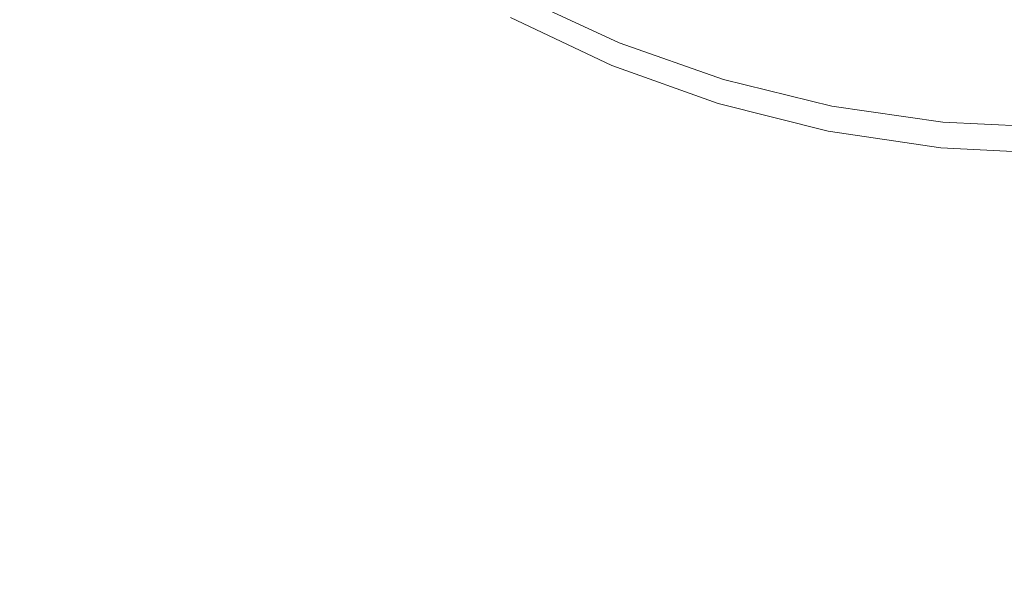
# Model space of a CAD drawing. Extents: x -455 to 154, y -74 to 278.
# Drawn here: x -183 to -152, y 52 to 69 of the extents above; entities that cross this region are included whole.
import ezdxf

# ---------------------------------------------------------------- set-up
doc = ezdxf.new("R2010")
doc.units = 0
doc.header["$LTSCALE"] = 500
doc.header["$MEASUREMENT"] = 0
doc.layers.add('EXC-CERAMIKA', color=7, linetype='Continuous')
doc.layers.add('EXC-CHROME', color=7, linetype='Continuous')

msp = doc.modelspace()

# ---------------------------------------------------------------- linework, layer by layer
at = {"layer": 'EXC-CERAMIKA', "lineweight": 0, "invisible_edges": 15}
for points in [[(-178.991, 66.546, -24.852), (-178.432, 74.358, -24.844), (-186.11, 71.712, -24.855), (-178.991, 66.546, -24.852)], [(-178.432, 74.358, -24.844), (-178.991, 66.546, -24.852), (-172.541, 69.628, -24.844), (-178.432, 74.358, -24.844)], [(-170.078, 71.671, -25.095), (-163.782, 68.906, -25.348), (-169.776, 72.123, -25.348), (-170.078, 71.671, -25.095)], [(-163.529, 69.518, -25.807), (-169.776, 72.123, -25.348), (-163.782, 68.906, -25.348), (-163.529, 69.518, -25.807)], [(-186.11, 71.712, -24.855), (-184.315, 63.951, -24.82), (-178.991, 66.546, -24.852), (-186.11, 71.712, -24.855)], [(-150.584, 67.835, -26.577), (-156.33, 71.821, -29.47), (-156.72, 69.857, -27.763), (-150.584, 67.835, -26.577)], [(-156.33, 71.821, -29.47), (-150.584, 67.835, -26.577), (-150.584, 71.232, -29.47), (-156.33, 71.821, -29.47)], [(-164.215, 67.86, -24.943), (-170.078, 71.671, -25.095), (-170.406, 71.181, -24.943), (-164.215, 67.86, -24.943)], [(-163.782, 68.906, -25.348), (-170.078, 71.671, -25.095), (-163.99, 68.404, -25.095), (-163.782, 68.906, -25.348)], [(-170.078, 71.671, -25.095), (-164.215, 67.86, -24.943), (-163.99, 68.404, -25.095), (-170.078, 71.671, -25.095)], [(-164.711, 67.149, -24.868), (-170.406, 71.181, -24.943), (-171.109, 70.538, -24.867), (-164.711, 67.149, -24.868)], [(-170.406, 71.181, -24.943), (-164.711, 67.149, -24.868), (-164.215, 67.86, -24.943), (-170.406, 71.181, -24.943)], [(-165.732, 66.143, -24.843), (-171.109, 70.538, -24.867), (-172.541, 69.628, -24.844), (-165.732, 66.143, -24.843)], [(-171.109, 70.538, -24.867), (-165.732, 66.143, -24.843), (-164.711, 67.149, -24.868), (-171.109, 70.538, -24.867)], [(-163.529, 69.518, -25.807), (-156.991, 68.492, -26.577), (-163.168, 70.391, -26.577), (-163.529, 69.518, -25.807)], [(-156.72, 69.857, -27.763), (-163.168, 70.391, -26.577), (-156.991, 68.492, -26.577), (-156.72, 69.857, -27.763)], [(-170.362, 62.747, -24.849), (-172.541, 69.628, -24.844), (-178.991, 66.546, -24.852), (-170.362, 62.747, -24.849)], [(-172.541, 69.628, -24.844), (-170.362, 62.747, -24.849), (-165.732, 66.143, -24.843), (-172.541, 69.628, -24.844)], [(-156.991, 68.492, -26.577), (-150.584, 67.835, -26.577), (-156.72, 69.857, -27.763), (-156.991, 68.492, -26.577)], [(-163.782, 68.906, -25.348), (-157.175, 67.565, -25.807), (-163.529, 69.518, -25.807), (-163.782, 68.906, -25.348)], [(-156.991, 68.492, -26.577), (-163.529, 69.518, -25.807), (-157.175, 67.565, -25.807), (-156.991, 68.492, -26.577)], [(-163.99, 68.404, -25.095), (-157.304, 66.916, -25.348), (-163.782, 68.906, -25.348), (-163.99, 68.404, -25.095)], [(-157.175, 67.565, -25.807), (-163.782, 68.906, -25.348), (-157.304, 66.916, -25.348), (-157.175, 67.565, -25.807)], [(-157.524, 65.805, -24.943), (-163.99, 68.404, -25.095), (-164.215, 67.86, -24.943), (-157.524, 65.805, -24.943)], [(-157.304, 66.916, -25.348), (-163.99, 68.404, -25.095), (-157.41, 66.383, -25.095), (-157.304, 66.916, -25.348)], [(-163.99, 68.404, -25.095), (-157.524, 65.805, -24.943), (-157.41, 66.383, -25.095), (-163.99, 68.404, -25.095)], [(-157.175, 67.565, -25.807), (-150.584, 67.835, -26.577), (-156.991, 68.492, -26.577), (-157.175, 67.565, -25.807)], [(-157.781, 65.05, -24.868), (-164.215, 67.86, -24.943), (-164.711, 67.149, -24.868), (-157.781, 65.05, -24.868)], [(-164.215, 67.86, -24.943), (-157.781, 65.05, -24.868), (-157.524, 65.805, -24.943), (-164.215, 67.86, -24.943)], [(-150.584, 67.835, -26.577), (-157.175, 67.565, -25.807), (-150.584, 66.889, -25.807), (-150.584, 67.835, -26.577)], [(-157.304, 66.916, -25.348), (-150.584, 66.889, -25.807), (-157.175, 67.565, -25.807), (-157.304, 66.916, -25.348)], [(-158.311, 63.986, -24.843), (-164.711, 67.149, -24.868), (-165.732, 66.143, -24.843), (-158.311, 63.986, -24.843)], [(-164.711, 67.149, -24.868), (-158.311, 63.986, -24.843), (-157.781, 65.05, -24.868), (-164.711, 67.149, -24.868)], [(-157.41, 66.383, -25.095), (-150.584, 66.227, -25.348), (-157.304, 66.916, -25.348), (-157.41, 66.383, -25.095)], [(-150.584, 66.889, -25.807), (-157.304, 66.916, -25.348), (-150.584, 66.227, -25.348), (-150.584, 66.889, -25.807)], [(-173.874, 59.968, -24.821), (-178.991, 66.546, -24.852), (-184.315, 63.951, -24.82), (-173.874, 59.968, -24.821)], [(-178.991, 66.546, -24.852), (-173.874, 59.968, -24.821), (-170.362, 62.747, -24.849), (-178.991, 66.546, -24.852)], [(-150.584, 65.093, -24.943), (-157.41, 66.383, -25.095), (-157.524, 65.805, -24.943), (-150.584, 65.093, -24.943)], [(-150.584, 66.227, -25.348), (-157.41, 66.383, -25.095), (-150.584, 65.683, -25.095), (-150.584, 66.227, -25.348)], [(-157.41, 66.383, -25.095), (-150.584, 65.093, -24.943), (-150.584, 65.683, -25.095), (-157.41, 66.383, -25.095)], [(-160.725, 60.401, -24.846), (-165.732, 66.143, -24.843), (-170.362, 62.747, -24.849), (-160.725, 60.401, -24.846)], [(-165.732, 66.143, -24.843), (-160.725, 60.401, -24.846), (-158.311, 63.986, -24.843), (-165.732, 66.143, -24.843)], [(-150.584, 64.324, -24.868), (-157.524, 65.805, -24.943), (-157.781, 65.05, -24.868), (-150.584, 64.324, -24.868)], [(-157.524, 65.805, -24.943), (-150.584, 64.324, -24.868), (-150.584, 65.093, -24.943), (-157.524, 65.805, -24.943)], [(-150.584, 63.24, -24.843), (-157.781, 65.05, -24.868), (-158.311, 63.986, -24.843), (-150.584, 63.24, -24.843)], [(-157.781, 65.05, -24.868), (-150.584, 63.24, -24.843), (-150.584, 64.324, -24.868), (-157.781, 65.05, -24.868)], [(-177.717, 56.116, -24.731), (-184.315, 63.951, -24.82), (-190.976, 60.24, -24.712), (-177.717, 56.116, -24.731)], [(-184.315, 63.951, -24.82), (-177.717, 56.116, -24.731), (-173.874, 59.968, -24.821), (-184.315, 63.951, -24.82)], [(-150.584, 59.59, -24.845), (-158.311, 63.986, -24.843), (-160.725, 60.401, -24.846), (-150.584, 59.59, -24.845)], [(-158.311, 63.986, -24.843), (-150.584, 59.59, -24.845), (-150.584, 63.24, -24.843), (-158.311, 63.986, -24.843)], [(-162.47, 57.529, -24.821), (-170.362, 62.747, -24.849), (-173.874, 59.968, -24.821), (-162.47, 57.529, -24.821)], [(-170.362, 62.747, -24.849), (-162.47, 57.529, -24.821), (-160.725, 60.401, -24.846), (-170.362, 62.747, -24.849)], [(-150.584, 56.696, -24.82), (-160.725, 60.401, -24.846), (-162.47, 57.529, -24.821), (-150.584, 56.696, -24.82)], [(-160.725, 60.401, -24.846), (-150.584, 56.696, -24.82), (-150.584, 59.59, -24.845), (-160.725, 60.401, -24.846)], [(-181.027, 50.808, -24.547), (-190.976, 60.24, -24.712), (-196.87, 54.629, -24.488), (-181.027, 50.808, -24.547)], [(-190.976, 60.24, -24.712), (-181.027, 50.808, -24.547), (-177.717, 56.116, -24.731), (-190.976, 60.24, -24.712)], [(-164.212, 53.65, -24.74), (-173.874, 59.968, -24.821), (-177.717, 56.116, -24.731), (-164.212, 53.65, -24.74)], [(-173.874, 59.968, -24.821), (-164.212, 53.65, -24.74), (-162.47, 57.529, -24.821), (-173.874, 59.968, -24.821)], [(-150.584, 52.831, -24.742), (-162.47, 57.529, -24.821), (-164.212, 53.65, -24.74), (-150.584, 52.831, -24.742)], [(-162.47, 57.529, -24.821), (-150.584, 52.831, -24.742), (-150.584, 56.696, -24.82), (-162.47, 57.529, -24.821)], [(-165.681, 48.544, -24.576), (-177.717, 56.116, -24.731), (-181.027, 50.808, -24.547), (-165.681, 48.544, -24.576)], [(-177.717, 56.116, -24.731), (-165.681, 48.544, -24.576), (-164.212, 53.65, -24.74), (-177.717, 56.116, -24.731)], [(-182.938, 43.663, -24.235), (-196.87, 54.629, -24.488), (-199.896, 46.334, -24.108), (-182.938, 43.663, -24.235)], [(-196.87, 54.629, -24.488), (-182.938, 43.663, -24.235), (-181.027, 50.808, -24.547), (-196.87, 54.629, -24.488)], [(-150.584, 47.801, -24.584), (-164.212, 53.65, -24.74), (-165.681, 48.544, -24.576), (-150.584, 47.801, -24.584)], [(-164.212, 53.65, -24.74), (-150.584, 47.801, -24.584), (-150.584, 52.831, -24.742), (-164.212, 53.65, -24.74)]]:
    msp.add_3dface(points, dxfattribs=at)
at = {"layer": 'EXC-CHROME', "lineweight": 0}
for points, invisible_edges in [([(-162.827, 71.702, -25.169), (-160.487, 68.746, -25.169), (-163.241, 70.715, -25.169), (-162.827, 71.702, -25.169)], 15), ([(-162.827, 71.702, -25.169), (-153.869, 68.366, -25.169), (-157.077, 68.847, -25.169), (-162.827, 71.702, -25.169)], 15), ([(-153.869, 68.366, -25.169), (-162.827, 71.702, -25.169), (-153.762, 69.429, -25.169), (-153.869, 68.366, -25.169)], 15), ([(-162.827, 71.702, -25.169), (-157.077, 68.847, -25.169), (-160.487, 68.746, -25.169), (-162.827, 71.702, -25.169)], 15), ([(-166.565, 71.264, -25.169), (-163.901, 69.14, -25.161), (-166.934, 70.578, -25.161), (-166.565, 71.264, -25.169)], 15), ([(-163.901, 69.14, -25.161), (-166.565, 71.264, -25.169), (-163.6, 69.859, -25.169), (-163.901, 69.14, -25.161)], 15), ([(-166.934, 70.578, -25.161), (-164.14, 68.57, -25.136), (-167.228, 70.033, -25.136), (-166.934, 70.578, -25.161)], 15), ([(-164.14, 68.57, -25.136), (-166.934, 70.578, -25.161), (-163.901, 69.14, -25.161), (-164.14, 68.57, -25.136)], 15), ([(-163.241, 70.715, -25.169), (-160.487, 68.746, -25.169), (-163.6, 69.859, -25.169), (-163.241, 70.715, -25.169)], 15), ([(-167.347, 69.934, -22.809), (-164.078, 69.037, -22.254), (-167.139, 70.439, -22.275), (-167.347, 69.934, -22.809)], 15), ([(-163.881, 69.791, -21.663), (-167.139, 70.439, -22.275), (-164.078, 69.037, -22.254), (-163.881, 69.791, -21.663)], 15), ([(-157.21, 70.474, -20.399), (-160.552, 69.791, -21.023), (-157.316, 69.074, -20.987), (-157.21, 70.474, -20.399)], 15), ([(-157.316, 69.074, -20.987), (-153.941, 70.072, -20.368), (-157.21, 70.474, -20.399), (-157.316, 69.074, -20.987)], 15), ([(-167.501, 69.588, -23.258), (-164.242, 68.487, -22.797), (-167.347, 69.934, -22.809), (-167.501, 69.588, -23.258)], 13), ([(-167.228, 70.033, -25.136), (-164.314, 68.156, -25.086), (-167.441, 69.638, -25.086), (-167.228, 70.033, -25.136)], 15), ([(-164.078, 69.037, -22.254), (-167.347, 69.934, -22.809), (-164.242, 68.487, -22.797), (-164.078, 69.037, -22.254)], 15), ([(-164.314, 68.156, -25.086), (-167.228, 70.033, -25.136), (-164.14, 68.57, -25.136), (-164.314, 68.156, -25.086)], 15), ([(-153.941, 70.072, -20.368), (-157.316, 69.074, -20.987), (-153.992, 68.636, -20.963), (-153.941, 70.072, -20.368)], 15), ([(-153.992, 68.636, -20.963), (-150.624, 69.934, -20.356), (-153.941, 70.072, -20.368), (-153.992, 68.636, -20.963)], 15), ([(-150.624, 69.934, -20.356), (-153.992, 68.636, -20.963), (-150.624, 68.487, -20.953), (-150.624, 69.934, -20.356)], 15), ([(-164.438, 67.891, -23.577), (-167.501, 69.588, -23.258), (-167.593, 69.381, -23.58), (-164.438, 67.891, -23.577)], 15), ([(-164.314, 68.156, -25.086), (-167.569, 69.401, -25.003), (-167.441, 69.638, -25.086), (-164.314, 68.156, -25.086)], 15), ([(-164.242, 68.487, -22.797), (-167.501, 69.588, -23.258), (-164.365, 68.115, -23.251), (-164.242, 68.487, -22.797)], 15), ([(-167.501, 69.588, -23.258), (-164.438, 67.891, -23.577), (-164.365, 68.115, -23.251), (-167.501, 69.588, -23.258)], 15), ([(-164.078, 69.037, -22.254), (-160.712, 68.735, -21.633), (-163.881, 69.791, -21.663), (-164.078, 69.037, -22.254)], 15), ([(-163.6, 69.859, -25.169), (-160.715, 68.002, -25.161), (-163.901, 69.14, -25.161), (-163.6, 69.859, -25.169)], 15), ([(-160.552, 69.791, -21.023), (-163.881, 69.791, -21.663), (-160.712, 68.735, -21.633), (-160.552, 69.791, -21.023)], 15), ([(-160.715, 68.002, -25.161), (-163.6, 69.859, -25.169), (-160.487, 68.746, -25.169), (-160.715, 68.002, -25.161)], 15), ([(-160.712, 68.735, -21.633), (-157.316, 69.074, -20.987), (-160.552, 69.791, -21.023), (-160.712, 68.735, -21.633)], 15), ([(-164.47, 67.784, -24.895), (-167.655, 69.243, -24.77), (-167.633, 69.283, -24.895), (-164.47, 67.784, -24.895)], 15), ([(-164.487, 67.742, -23.972), (-167.639, 69.278, -23.808), (-167.655, 69.243, -23.972), (-164.487, 67.742, -23.972)], 15), ([(-164.475, 67.779, -23.807), (-167.593, 69.381, -23.58), (-167.639, 69.278, -23.808), (-164.475, 67.779, -23.807)], 15), ([(-167.639, 69.278, -23.808), (-164.487, 67.742, -23.972), (-164.475, 67.779, -23.807), (-167.639, 69.278, -23.808)], 15), ([(-164.418, 67.908, -25.003), (-167.633, 69.283, -24.895), (-167.569, 69.401, -25.003), (-164.418, 67.908, -25.003)], 15), ([(-167.633, 69.283, -24.895), (-164.418, 67.908, -25.003), (-164.47, 67.784, -24.895), (-167.633, 69.283, -24.895)], 11), ([(-167.593, 69.381, -23.58), (-164.475, 67.779, -23.807), (-164.438, 67.891, -23.577), (-167.593, 69.381, -23.58)], 15), ([(-167.569, 69.401, -25.003), (-164.314, 68.156, -25.086), (-164.418, 67.908, -25.003), (-167.569, 69.401, -25.003)], 15), ([(-153.762, 69.429, -25.169), (-147.287, 67.442, -25.169), (-153.869, 68.366, -25.169), (-153.762, 69.429, -25.169)], 15), ([(-147.287, 67.442, -25.169), (-153.762, 69.429, -25.169), (-150.624, 69.271, -25.169), (-147.287, 67.442, -25.169)], 15), ([(-167.655, 69.243, -24.504), (-164.487, 67.742, -24.637), (-164.487, 67.742, -24.504), (-167.655, 69.243, -24.504)], 15), ([(-164.487, 67.742, -24.637), (-167.655, 69.243, -24.504), (-167.655, 69.243, -24.637), (-164.487, 67.742, -24.637)], 15), ([(-167.655, 69.243, -24.371), (-164.487, 67.742, -24.504), (-164.487, 67.742, -24.371), (-167.655, 69.243, -24.371)], 15), ([(-164.487, 67.742, -24.504), (-167.655, 69.243, -24.371), (-167.655, 69.243, -24.504), (-164.487, 67.742, -24.504)], 15), ([(-167.655, 69.243, -24.238), (-164.487, 67.742, -24.371), (-164.487, 67.742, -24.238), (-167.655, 69.243, -24.238)], 15), ([(-164.487, 67.742, -24.371), (-167.655, 69.243, -24.238), (-167.655, 69.243, -24.371), (-164.487, 67.742, -24.371)], 15), ([(-167.655, 69.243, -24.105), (-164.487, 67.742, -24.238), (-164.487, 67.742, -24.105), (-167.655, 69.243, -24.105)], 15), ([(-164.487, 67.742, -24.238), (-167.655, 69.243, -24.105), (-167.655, 69.243, -24.238), (-164.487, 67.742, -24.238)], 15), ([(-167.655, 69.243, -24.77), (-164.47, 67.784, -24.895), (-164.487, 67.742, -24.77), (-167.655, 69.243, -24.77)], 15), ([(-167.655, 69.243, -24.637), (-164.487, 67.742, -24.77), (-164.487, 67.742, -24.637), (-167.655, 69.243, -24.637)], 15), ([(-164.487, 67.742, -24.77), (-167.655, 69.243, -24.637), (-167.655, 69.243, -24.77), (-164.487, 67.742, -24.77)], 15), ([(-167.655, 69.243, -23.972), (-164.487, 67.742, -24.105), (-164.487, 67.742, -23.972), (-167.655, 69.243, -23.972)], 15), ([(-164.487, 67.742, -24.105), (-167.655, 69.243, -23.972), (-167.655, 69.243, -24.105), (-164.487, 67.742, -24.105)], 15), ([(-164.242, 68.487, -22.797), (-160.856, 67.93, -22.233), (-164.078, 69.037, -22.254), (-164.242, 68.487, -22.797)], 15), ([(-163.901, 69.14, -25.161), (-160.897, 67.411, -25.136), (-164.14, 68.57, -25.136), (-163.901, 69.14, -25.161)], 15), ([(-160.712, 68.735, -21.633), (-164.078, 69.037, -22.254), (-160.856, 67.93, -22.233), (-160.712, 68.735, -21.633)], 15), ([(-160.897, 67.411, -25.136), (-163.901, 69.14, -25.161), (-160.715, 68.002, -25.161), (-160.897, 67.411, -25.136)], 15), ([(-157.316, 69.074, -20.987), (-160.712, 68.735, -21.633), (-157.419, 67.97, -21.607), (-157.316, 69.074, -20.987)], 15), ([(-157.419, 67.97, -21.607), (-153.992, 68.636, -20.963), (-157.316, 69.074, -20.987), (-157.419, 67.97, -21.607)], 15), ([(-160.856, 67.93, -22.233), (-157.419, 67.97, -21.607), (-160.712, 68.735, -21.633), (-160.856, 67.93, -22.233)], 15), ([(-160.487, 68.746, -25.169), (-157.415, 67.174, -25.161), (-160.715, 68.002, -25.161), (-160.487, 68.746, -25.169)], 15), ([(-157.261, 67.937, -25.169), (-160.487, 68.746, -25.169), (-157.077, 68.847, -25.169), (-157.261, 67.937, -25.169)], 15), ([(-157.415, 67.174, -25.161), (-160.487, 68.746, -25.169), (-157.261, 67.937, -25.169), (-157.415, 67.174, -25.161)], 15), ([(-153.992, 68.636, -20.963), (-157.419, 67.97, -21.607), (-154.042, 67.503, -21.589), (-153.992, 68.636, -20.963)], 15), ([(-157.077, 68.847, -25.169), (-153.961, 67.442, -25.169), (-157.261, 67.937, -25.169), (-157.077, 68.847, -25.169)], 15), ([(-153.961, 67.442, -25.169), (-157.077, 68.847, -25.169), (-153.869, 68.366, -25.169), (-153.961, 67.442, -25.169)], 15), ([(-154.042, 67.503, -21.589), (-150.624, 68.487, -20.953), (-153.992, 68.636, -20.963), (-154.042, 67.503, -21.589)], 15), ([(-164.365, 68.115, -23.251), (-160.977, 67.345, -22.785), (-164.242, 68.487, -22.797), (-164.365, 68.115, -23.251)], 13), ([(-164.14, 68.57, -25.136), (-161.029, 66.982, -25.086), (-164.314, 68.156, -25.086), (-164.14, 68.57, -25.136)], 15), ([(-160.856, 67.93, -22.233), (-164.242, 68.487, -22.797), (-160.977, 67.345, -22.785), (-160.856, 67.93, -22.233)], 15), ([(-161.029, 66.982, -25.086), (-164.14, 68.57, -25.136), (-160.897, 67.411, -25.136), (-161.029, 66.982, -25.086)], 15), ([(-150.624, 68.487, -20.953), (-154.042, 67.503, -21.589), (-150.624, 67.345, -21.582), (-150.624, 68.487, -20.953)], 15), ([(-153.869, 68.366, -25.169), (-150.624, 67.274, -25.169), (-153.961, 67.442, -25.169), (-153.869, 68.366, -25.169)], 15), ([(-150.624, 67.274, -25.169), (-153.869, 68.366, -25.169), (-147.287, 67.442, -25.169), (-150.624, 67.274, -25.169)], 15), ([(-161.124, 66.712, -23.575), (-164.365, 68.115, -23.251), (-164.438, 67.891, -23.577), (-161.124, 66.712, -23.575)], 15), ([(-161.029, 66.982, -25.086), (-164.418, 67.908, -25.003), (-164.314, 68.156, -25.086), (-161.029, 66.982, -25.086)], 15), ([(-160.977, 67.345, -22.785), (-164.365, 68.115, -23.251), (-161.069, 66.949, -23.245), (-160.977, 67.345, -22.785)], 15), ([(-164.365, 68.115, -23.251), (-161.124, 66.712, -23.575), (-161.069, 66.949, -23.245), (-164.365, 68.115, -23.251)], 15), ([(-161.148, 66.596, -24.895), (-164.487, 67.742, -24.77), (-164.47, 67.784, -24.895), (-161.148, 66.596, -24.895)], 11), ([(-161.161, 66.553, -23.972), (-164.475, 67.779, -23.807), (-164.487, 67.742, -23.972), (-161.161, 66.553, -23.972)], 15), ([(-161.161, 66.553, -24.238), (-164.487, 67.742, -24.105), (-164.487, 67.742, -24.238), (-161.161, 66.553, -24.238)], 15), ([(-164.487, 67.742, -24.105), (-161.161, 66.553, -24.238), (-161.161, 66.553, -24.105), (-164.487, 67.742, -24.105)], 15), ([(-161.161, 66.553, -24.371), (-164.487, 67.742, -24.238), (-164.487, 67.742, -24.371), (-161.161, 66.553, -24.371)], 15), ([(-164.487, 67.742, -24.238), (-161.161, 66.553, -24.371), (-161.161, 66.553, -24.238), (-164.487, 67.742, -24.238)], 15), ([(-161.161, 66.553, -24.504), (-164.487, 67.742, -24.371), (-164.487, 67.742, -24.504), (-161.161, 66.553, -24.504)], 15), ([(-164.487, 67.742, -24.371), (-161.161, 66.553, -24.504), (-161.161, 66.553, -24.371), (-164.487, 67.742, -24.371)], 15), ([(-161.161, 66.553, -24.637), (-164.487, 67.742, -24.504), (-164.487, 67.742, -24.637), (-161.161, 66.553, -24.637)], 15), ([(-164.487, 67.742, -24.504), (-161.161, 66.553, -24.637), (-161.161, 66.553, -24.504), (-164.487, 67.742, -24.504)], 15), ([(-161.161, 66.553, -24.77), (-164.487, 67.742, -24.637), (-164.487, 67.742, -24.77), (-161.161, 66.553, -24.77)], 15), ([(-164.487, 67.742, -24.637), (-161.161, 66.553, -24.77), (-161.161, 66.553, -24.637), (-164.487, 67.742, -24.637)], 15), ([(-164.487, 67.742, -24.77), (-161.148, 66.596, -24.895), (-161.161, 66.553, -24.77), (-164.487, 67.742, -24.77)], 15), ([(-161.161, 66.553, -24.105), (-164.487, 67.742, -23.972), (-164.487, 67.742, -24.105), (-161.161, 66.553, -24.105)], 15), ([(-164.487, 67.742, -23.972), (-161.161, 66.553, -24.105), (-161.161, 66.553, -23.972), (-164.487, 67.742, -23.972)], 15), ([(-161.152, 66.593, -23.806), (-164.438, 67.891, -23.577), (-164.475, 67.779, -23.807), (-161.152, 66.593, -23.806)], 15), ([(-164.475, 67.779, -23.807), (-161.161, 66.553, -23.972), (-161.152, 66.593, -23.806), (-164.475, 67.779, -23.807)], 15), ([(-161.108, 66.725, -25.003), (-164.47, 67.784, -24.895), (-164.418, 67.908, -25.003), (-161.108, 66.725, -25.003)], 15), ([(-164.47, 67.784, -24.895), (-161.108, 66.725, -25.003), (-161.148, 66.596, -24.895), (-164.47, 67.784, -24.895)], 15), ([(-164.438, 67.891, -23.577), (-161.152, 66.593, -23.806), (-161.124, 66.712, -23.575), (-164.438, 67.891, -23.577)], 15), ([(-164.418, 67.908, -25.003), (-161.029, 66.982, -25.086), (-161.108, 66.725, -25.003), (-164.418, 67.908, -25.003)], 15), ([(-160.977, 67.345, -22.785), (-157.513, 67.128, -22.216), (-160.856, 67.93, -22.233), (-160.977, 67.345, -22.785)], 15), ([(-160.715, 68.002, -25.161), (-157.537, 66.568, -25.136), (-160.897, 67.411, -25.136), (-160.715, 68.002, -25.161)], 15), ([(-157.419, 67.97, -21.607), (-160.856, 67.93, -22.233), (-157.513, 67.128, -22.216), (-157.419, 67.97, -21.607)], 15), ([(-157.537, 66.568, -25.136), (-160.715, 68.002, -25.161), (-157.415, 67.174, -25.161), (-157.537, 66.568, -25.136)], 15), ([(-157.513, 67.128, -22.216), (-154.042, 67.503, -21.589), (-157.419, 67.97, -21.607), (-157.513, 67.128, -22.216)], 15), ([(-157.261, 67.937, -25.169), (-154.039, 66.668, -25.161), (-157.415, 67.174, -25.161), (-157.261, 67.937, -25.169)], 15), ([(-154.039, 66.668, -25.161), (-157.261, 67.937, -25.169), (-153.961, 67.442, -25.169), (-154.039, 66.668, -25.161)], 15), ([(-160.897, 67.411, -25.136), (-157.626, 66.128, -25.086), (-161.029, 66.982, -25.086), (-160.897, 67.411, -25.136)], 15), ([(-157.626, 66.128, -25.086), (-160.897, 67.411, -25.136), (-157.537, 66.568, -25.136), (-157.626, 66.128, -25.086)], 15), ([(-154.042, 67.503, -21.589), (-157.513, 67.128, -22.216), (-154.088, 66.639, -22.204), (-154.042, 67.503, -21.589)], 15), ([(-154.088, 66.639, -22.204), (-150.624, 67.345, -21.582), (-154.042, 67.503, -21.589), (-154.088, 66.639, -22.204)], 15), ([(-153.961, 67.442, -25.169), (-150.624, 66.496, -25.161), (-154.039, 66.668, -25.161), (-153.961, 67.442, -25.169)], 15), ([(-150.624, 66.496, -25.161), (-153.961, 67.442, -25.169), (-150.624, 67.274, -25.169), (-150.624, 66.496, -25.161)], 15), ([(-161.069, 66.949, -23.245), (-157.593, 66.516, -22.774), (-160.977, 67.345, -22.785), (-161.069, 66.949, -23.245)], 13), ([(-157.513, 67.128, -22.216), (-160.977, 67.345, -22.785), (-157.593, 66.516, -22.774), (-157.513, 67.128, -22.216)], 15), ([(-157.593, 66.516, -22.774), (-154.088, 66.639, -22.204), (-157.513, 67.128, -22.216), (-157.593, 66.516, -22.774)], 15), ([(-157.415, 67.174, -25.161), (-154.1, 66.053, -25.136), (-157.537, 66.568, -25.136), (-157.415, 67.174, -25.161)], 15), ([(-154.1, 66.053, -25.136), (-157.415, 67.174, -25.161), (-154.039, 66.668, -25.161), (-154.1, 66.053, -25.136)], 15), ([(-150.624, 67.345, -21.582), (-154.088, 66.639, -22.204), (-150.624, 66.473, -22.199), (-150.624, 67.345, -21.582)], 15), ([(-157.69, 65.854, -23.573), (-161.069, 66.949, -23.245), (-161.124, 66.712, -23.575), (-157.69, 65.854, -23.573)], 15), ([(-157.626, 66.128, -25.086), (-161.108, 66.725, -25.003), (-161.029, 66.982, -25.086), (-157.626, 66.128, -25.086)], 15), ([(-157.593, 66.516, -22.774), (-161.069, 66.949, -23.245), (-157.654, 66.103, -23.24), (-157.593, 66.516, -22.774)], 15), ([(-161.069, 66.949, -23.245), (-157.69, 65.854, -23.573), (-157.654, 66.103, -23.24), (-161.069, 66.949, -23.245)], 15), ([(-157.706, 65.733, -24.895), (-161.161, 66.553, -24.77), (-161.148, 66.596, -24.895), (-157.706, 65.733, -24.895)], 11), ([(-157.715, 65.689, -23.972), (-161.152, 66.593, -23.806), (-161.161, 66.553, -23.972), (-157.715, 65.689, -23.972)], 15), ([(-161.161, 66.553, -24.238), (-157.715, 65.689, -24.371), (-157.715, 65.689, -24.238), (-161.161, 66.553, -24.238)], 15), ([(-157.715, 65.689, -24.371), (-161.161, 66.553, -24.238), (-161.161, 66.553, -24.371), (-157.715, 65.689, -24.371)], 15), ([(-161.161, 66.553, -24.105), (-157.715, 65.689, -24.238), (-157.715, 65.689, -24.105), (-161.161, 66.553, -24.105)], 15), ([(-157.715, 65.689, -24.238), (-161.161, 66.553, -24.105), (-161.161, 66.553, -24.238), (-157.715, 65.689, -24.238)], 15), ([(-161.161, 66.553, -24.504), (-157.715, 65.689, -24.637), (-157.715, 65.689, -24.504), (-161.161, 66.553, -24.504)], 15), ([(-157.715, 65.689, -24.637), (-161.161, 66.553, -24.504), (-161.161, 66.553, -24.637), (-157.715, 65.689, -24.637)], 15), ([(-161.161, 66.553, -24.371), (-157.715, 65.689, -24.504), (-157.715, 65.689, -24.371), (-161.161, 66.553, -24.371)], 15), ([(-157.715, 65.689, -24.504), (-161.161, 66.553, -24.371), (-161.161, 66.553, -24.504), (-157.715, 65.689, -24.504)], 15), ([(-161.161, 66.553, -24.77), (-157.706, 65.733, -24.895), (-157.715, 65.689, -24.77), (-161.161, 66.553, -24.77)], 15), ([(-161.161, 66.553, -24.637), (-157.715, 65.689, -24.77), (-157.715, 65.689, -24.637), (-161.161, 66.553, -24.637)], 15), ([(-157.715, 65.689, -24.77), (-161.161, 66.553, -24.637), (-161.161, 66.553, -24.77), (-157.715, 65.689, -24.77)], 15), ([(-161.161, 66.553, -23.972), (-157.715, 65.689, -24.105), (-157.715, 65.689, -23.972), (-161.161, 66.553, -23.972)], 15), ([(-157.715, 65.689, -24.105), (-161.161, 66.553, -23.972), (-161.161, 66.553, -24.105), (-157.715, 65.689, -24.105)], 15), ([(-157.709, 65.73, -23.806), (-161.124, 66.712, -23.575), (-161.152, 66.593, -23.806), (-157.709, 65.73, -23.806)], 15), ([(-161.152, 66.593, -23.806), (-157.715, 65.689, -23.972), (-157.709, 65.73, -23.806), (-161.152, 66.593, -23.806)], 15), ([(-157.679, 65.865, -25.003), (-161.148, 66.596, -24.895), (-161.108, 66.725, -25.003), (-157.679, 65.865, -25.003)], 15), ([(-161.148, 66.596, -24.895), (-157.679, 65.865, -25.003), (-157.706, 65.733, -24.895), (-161.148, 66.596, -24.895)], 15), ([(-161.124, 66.712, -23.575), (-157.709, 65.73, -23.806), (-157.69, 65.854, -23.573), (-161.124, 66.712, -23.575)], 15), ([(-161.108, 66.725, -25.003), (-157.626, 66.128, -25.086), (-157.679, 65.865, -25.003), (-161.108, 66.725, -25.003)], 15), ([(-157.654, 66.103, -23.24), (-154.128, 66.011, -22.767), (-157.593, 66.516, -22.774), (-157.654, 66.103, -23.24)], 13), ([(-157.537, 66.568, -25.136), (-154.145, 65.607, -25.086), (-157.626, 66.128, -25.086), (-157.537, 66.568, -25.136)], 15), ([(-154.088, 66.639, -22.204), (-157.593, 66.516, -22.774), (-154.128, 66.011, -22.767), (-154.088, 66.639, -22.204)], 15), ([(-154.145, 65.607, -25.086), (-157.537, 66.568, -25.136), (-154.1, 66.053, -25.136), (-154.145, 65.607, -25.086)], 15), ([(-154.128, 66.011, -22.767), (-150.624, 66.473, -22.199), (-154.088, 66.639, -22.204), (-154.128, 66.011, -22.767)], 15), ([(-154.039, 66.668, -25.161), (-150.624, 65.877, -25.136), (-154.1, 66.053, -25.136), (-154.039, 66.668, -25.161)], 15), ([(-150.624, 65.877, -25.136), (-154.039, 66.668, -25.161), (-150.624, 66.496, -25.161), (-150.624, 65.877, -25.136)], 15), ([(-150.624, 66.473, -22.199), (-154.128, 66.011, -22.767), (-150.624, 65.839, -22.764), (-150.624, 66.473, -22.199)], 15), ([(-154.171, 65.339, -25.003), (-157.706, 65.733, -24.895), (-157.679, 65.865, -25.003), (-154.171, 65.339, -25.003)], 15), ([(-154.177, 65.331, -23.571), (-157.654, 66.103, -23.24), (-157.69, 65.854, -23.573), (-154.177, 65.331, -23.571)], 15), ([(-154.145, 65.607, -25.086), (-157.679, 65.865, -25.003), (-157.626, 66.128, -25.086), (-154.145, 65.607, -25.086)], 15), ([(-157.679, 65.865, -25.003), (-154.145, 65.607, -25.086), (-154.171, 65.339, -25.003), (-157.679, 65.865, -25.003)], 15), ([(-154.128, 66.011, -22.767), (-157.654, 66.103, -23.24), (-154.159, 65.586, -23.236), (-154.128, 66.011, -22.767)], 15), ([(-157.654, 66.103, -23.24), (-154.177, 65.331, -23.571), (-154.159, 65.586, -23.236), (-157.654, 66.103, -23.24)], 15), ([(-154.159, 65.586, -23.236), (-150.624, 65.839, -22.764), (-154.128, 66.011, -22.767), (-154.159, 65.586, -23.236)], 13), ([(-154.1, 66.053, -25.136), (-150.624, 65.429, -25.086), (-154.145, 65.607, -25.086), (-154.1, 66.053, -25.136)], 15), ([(-150.624, 65.429, -25.086), (-154.1, 66.053, -25.136), (-150.624, 65.877, -25.136), (-150.624, 65.429, -25.086)], 15), ([(-154.185, 65.205, -24.895), (-157.715, 65.689, -24.77), (-157.706, 65.733, -24.895), (-154.185, 65.205, -24.895)], 15), ([(-154.189, 65.161, -23.972), (-157.709, 65.73, -23.806), (-157.715, 65.689, -23.972), (-154.189, 65.161, -23.972)], 15), ([(-154.189, 65.161, -24.504), (-157.715, 65.689, -24.371), (-157.715, 65.689, -24.504), (-154.189, 65.161, -24.504)], 15), ([(-157.715, 65.689, -24.371), (-154.189, 65.161, -24.504), (-154.189, 65.161, -24.371), (-157.715, 65.689, -24.371)], 15), ([(-154.189, 65.161, -24.637), (-157.715, 65.689, -24.504), (-157.715, 65.689, -24.637), (-154.189, 65.161, -24.637)], 15), ([(-157.715, 65.689, -24.504), (-154.189, 65.161, -24.637), (-154.189, 65.161, -24.504), (-157.715, 65.689, -24.504)], 15), ([(-154.189, 65.161, -24.371), (-157.715, 65.689, -24.105), (-157.715, 65.689, -24.238), (-154.189, 65.161, -24.371)], 15), ([(-157.715, 65.689, -24.105), (-154.189, 65.161, -24.371), (-154.189, 65.161, -23.972), (-157.715, 65.689, -24.105)], 15), ([(-154.189, 65.161, -24.371), (-157.715, 65.689, -24.238), (-157.715, 65.689, -24.371), (-154.189, 65.161, -24.371)], 15), ([(-154.189, 65.161, -24.77), (-157.715, 65.689, -24.637), (-157.715, 65.689, -24.77), (-154.189, 65.161, -24.77)], 15), ([(-157.715, 65.689, -24.637), (-154.189, 65.161, -24.77), (-154.189, 65.161, -24.637), (-157.715, 65.689, -24.637)], 15), ([(-157.715, 65.689, -24.77), (-154.185, 65.205, -24.895), (-154.189, 65.161, -24.77), (-157.715, 65.689, -24.77)], 15), ([(-154.189, 65.161, -23.972), (-157.715, 65.689, -23.972), (-157.715, 65.689, -24.105), (-154.189, 65.161, -23.972)], 15), ([(-154.186, 65.203, -23.805), (-157.69, 65.854, -23.573), (-157.709, 65.73, -23.806), (-154.186, 65.203, -23.805)], 15), ([(-157.709, 65.73, -23.806), (-154.189, 65.161, -23.972), (-154.186, 65.203, -23.805), (-157.709, 65.73, -23.806)], 15), ([(-157.706, 65.733, -24.895), (-154.171, 65.339, -25.003), (-154.185, 65.205, -24.895), (-157.706, 65.733, -24.895)], 11), ([(-157.69, 65.854, -23.573), (-154.186, 65.203, -23.805), (-154.177, 65.331, -23.571), (-157.69, 65.854, -23.573)], 15), ([(-150.624, 65.152, -23.571), (-154.159, 65.586, -23.236), (-154.177, 65.331, -23.571), (-150.624, 65.152, -23.571)], 15), ([(-150.624, 65.429, -25.086), (-154.171, 65.339, -25.003), (-154.145, 65.607, -25.086), (-150.624, 65.429, -25.086)], 15), ([(-150.624, 65.839, -22.764), (-154.159, 65.586, -23.236), (-150.624, 65.41, -23.235), (-150.624, 65.839, -22.764)], 15), ([(-154.159, 65.586, -23.236), (-150.624, 65.152, -23.571), (-150.624, 65.41, -23.235), (-154.159, 65.586, -23.236)], 15), ([(-150.624, 65.023, -23.805), (-154.177, 65.331, -23.571), (-154.186, 65.203, -23.805), (-150.624, 65.023, -23.805)], 15), ([(-150.624, 65.16, -25.003), (-154.185, 65.205, -24.895), (-154.171, 65.339, -25.003), (-150.624, 65.16, -25.003)], 15), ([(-154.177, 65.331, -23.571), (-150.624, 65.023, -23.805), (-150.624, 65.152, -23.571), (-154.177, 65.331, -23.571)], 15), ([(-154.171, 65.339, -25.003), (-150.624, 65.429, -25.086), (-150.624, 65.16, -25.003), (-154.171, 65.339, -25.003)], 15), ([(-150.624, 65.025, -24.895), (-154.189, 65.161, -24.77), (-154.185, 65.205, -24.895), (-150.624, 65.025, -24.895)], 15), ([(-150.624, 64.98, -23.972), (-154.186, 65.203, -23.805), (-154.189, 65.161, -23.972), (-150.624, 64.98, -23.972)], 15), ([(-150.624, 64.98, -24.77), (-154.189, 65.161, -24.504), (-154.189, 65.161, -24.637), (-150.624, 64.98, -24.77)], 15), ([(-150.624, 64.98, -24.77), (-154.189, 65.161, -24.371), (-154.189, 65.161, -24.504), (-150.624, 64.98, -24.77)], 15), ([(-154.189, 65.161, -23.972), (-150.624, 64.98, -24.77), (-150.624, 64.98, -23.972), (-154.189, 65.161, -23.972)], 15), ([(-150.624, 64.98, -24.77), (-154.189, 65.161, -23.972), (-154.189, 65.161, -24.371), (-150.624, 64.98, -24.77)], 15), ([(-154.189, 65.161, -24.77), (-150.624, 65.025, -24.895), (-150.624, 64.98, -24.77), (-154.189, 65.161, -24.77)], 15), ([(-150.624, 64.98, -24.77), (-154.189, 65.161, -24.637), (-154.189, 65.161, -24.77), (-150.624, 64.98, -24.77)], 15), ([(-154.186, 65.203, -23.805), (-150.624, 64.98, -23.972), (-150.624, 65.023, -23.805), (-154.186, 65.203, -23.805)], 15), ([(-154.185, 65.205, -24.895), (-150.624, 65.16, -25.003), (-150.624, 65.025, -24.895), (-154.185, 65.205, -24.895)], 11)]:
    msp.add_3dface(points, dxfattribs=dict(at, invisible_edges=invisible_edges))

doc.saveas('drawing.dxf')
